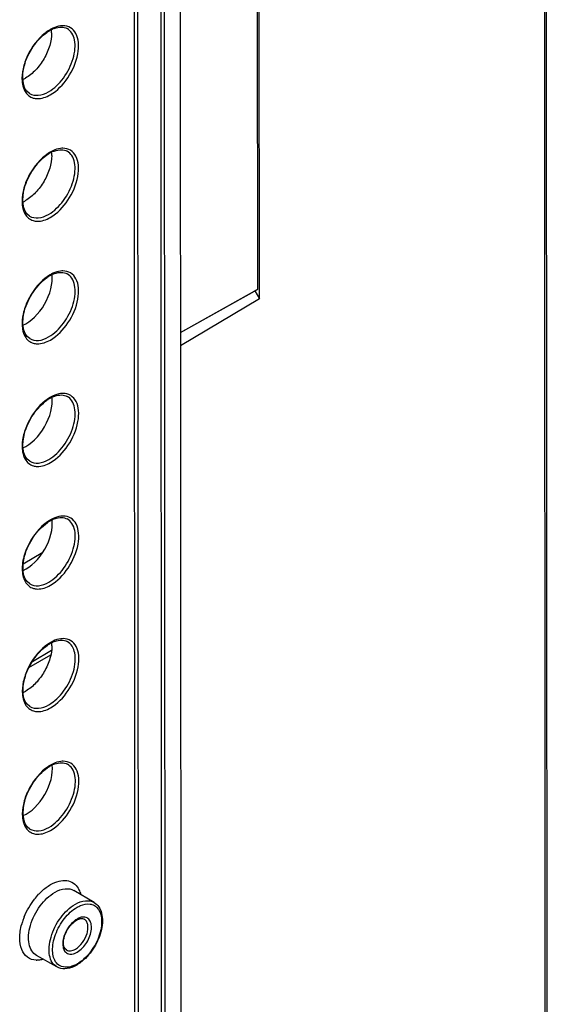
# Model space of a CAD drawing. Units: millimetres. Extents: x 0 to 420, y 0 to 297.
# Drawn here: x 239 to 247, y 161 to 177 of the extents above; entities that cross this region are included whole.
import ezdxf

# ---------------------------------------------------------------- set-up
doc = ezdxf.new("R2010")
doc.units = ezdxf.units.MM
doc.header["$LTSCALE"] = 23.1
doc.layers.get('0').update_dxf_attribs({"linetype": 'CONTINUOUS'})

msp = doc.modelspace()

# ---------------------------------------------------------------- linework, layer by layer
at = {"color": 7, "linetype": 'CONTINUOUS'}
for p, q in [((241.51932, 231.59682), (241.56225, 138.57161)), ((247.37711, 228.42469), (247.41666, 142.72107)), ((242.81034, 172.33186), (242.80724, 179.04193)), ((242.77602, 178.92568), (242.779, 172.48422)), ((241.54692, 171.79331), (242.779, 172.48422)), ((241.54692, 171.79253), (242.73665, 172.45963)), ((242.779, 172.48422), (242.73665, 172.45963)), ((242.73665, 172.45963), (242.81034, 172.33186)), ((242.81034, 172.33186), (241.54701, 171.58003)), ((239.03016, 168.09196), (239.34762, 168.27959)), ((240.16551, 162.67309), (239.84182, 162.86457)), ((239.57054, 161.64227), (239.24283, 161.82678))]:
    msp.add_line(p, q, dxfattribs=at)
at = {"color": 9, "linetype": 'CONTINUOUS'}
for p, q in [((241.2545, 138.42697), (241.21157, 231.45218)), ((241.31082, 138.42709), (241.26789, 231.4523)), ((247.34833, 228.40798), (247.38789, 142.69072)), ((240.819, 156.5063), (240.80665, 183.27669)), ((240.87532, 156.50641), (240.86295, 183.30906)), ((239.17869, 166.53134), (239.48635, 166.70818)), ((239.12394, 166.43463), (239.47451, 166.63613)), ((239.84176, 162.8646), (239.84182, 162.86457)), ((240.16551, 162.67309), (240.16564, 162.67302))]:
    msp.add_line(p, q, dxfattribs=at)
for centre, radius, start, end in [((239.76979, 176.1108), 0.6137, 119.898615, 121.445718), ((239.74331, 176.15779), 0.55976, 115.076182, 119.946618), ((239.77069, 174.14893), 0.6137, 119.898615, 121.445718), ((239.74421, 174.19592), 0.55976, 115.076182, 119.946618), ((239.7716, 172.18707), 0.6137, 119.898615, 121.445718), ((239.74512, 172.23406), 0.55976, 115.076183, 119.946618), ((239.7725, 170.2252), 0.6137, 119.898615, 121.445718), ((239.74603, 170.27219), 0.55976, 115.076183, 119.946618), ((239.77341, 168.26333), 0.6137, 119.898615, 121.445718), ((239.74693, 168.31032), 0.55976, 115.076183, 119.946618), ((239.77431, 166.30146), 0.6137, 119.898615, 121.445718), ((239.74784, 166.34846), 0.55976, 115.076182, 119.946618), ((239.77522, 164.3396), 0.6137, 119.898615, 121.445718), ((239.74874, 164.38659), 0.55976, 115.076183, 119.946618), ((240.0315, 162.09352), 1.03516, 136.16815, 136.705801), ((239.99518, 162.05118), 1.02456, 163.291401, 164.545724), ((240.03258, 162.03986), 1.06364, 161.157175, 163.286644), ((240.0812, 162.02316), 1.11505, 157.899425, 161.15154), ((240.05874, 162.12246), 0.32977, 119.959724, 124.945855), ((239.25007, 162.05074), 0.30201, 267.702476, 270.333717)]:
    msp.add_arc(centre, radius, start, end, dxfattribs=at)
at = {"color": 7, "linetype": 'CONTINUOUS'}
for centre, radius, start, end in [((239.71546, 176.17338), 0.52058, 115.163114, 119.949363), ((238.97403, 176.58914), 0.51251, 359.950353, 5.62277), ((239.6825, 176.24386), 0.44277, 109.85909, 115.180945), ((239.75752, 176.10044), 0.60478, 119.952321, 124.520839), ((238.81344, 176.30906), 0.51141, 294.349427, 299.964298), ((239.75843, 174.13857), 0.60478, 119.952321, 124.520839), ((239.71636, 174.21151), 0.52058, 115.163114, 119.949363), ((238.97493, 174.62727), 0.51251, 359.950353, 5.62277), ((239.68341, 174.282), 0.44277, 109.85909, 115.180945), ((238.81435, 174.34719), 0.51141, 294.349427, 299.964298), ((239.75933, 172.1767), 0.60478, 119.952321, 124.520839), ((239.71727, 172.24964), 0.52058, 115.163114, 119.949363), ((239.68431, 172.32013), 0.44277, 109.85909, 115.180945), ((239.76024, 170.21484), 0.60478, 119.952321, 124.520839), ((239.71818, 170.28778), 0.52058, 115.163114, 119.949363), ((239.68522, 170.35826), 0.44277, 109.85909, 115.180945), ((239.76114, 168.25297), 0.60478, 119.952321, 124.520839), ((239.71908, 168.32591), 0.52058, 115.163114, 119.949363), ((239.68612, 168.39639), 0.44277, 109.85909, 115.180945), ((239.76205, 166.2911), 0.60478, 119.952321, 124.520839), ((239.71999, 166.36404), 0.52058, 115.163114, 119.949363), ((238.97855, 166.7798), 0.51251, 359.950353, 5.62277), ((239.68703, 166.43453), 0.44277, 109.85909, 115.180945), ((238.81797, 166.49972), 0.51141, 294.349427, 299.964298), ((239.76295, 164.32923), 0.60478, 119.952321, 124.520839), ((239.72089, 164.40217), 0.52058, 115.163114, 119.949363), ((239.68793, 164.47266), 0.44277, 109.85909, 115.180945), ((239.62494, 162.12362), 0.52303, 294.657973, 299.951479), ((239.60022, 162.16757), 0.57345, 299.899138, 301.559672)]:
    msp.add_arc(centre, radius, start, end, dxfattribs=at)
for centre, start_param, end_param in [((239.07945, 172.41951), 3.79648526, 5.61817707), ((239.08035, 170.45765), -2.48670004, -0.66500824), ((239.08126, 168.49578), 3.796509, 5.61814972), ((239.08307, 164.57205), -2.48670004, -0.66500824)]:
    msp.add_ellipse(centre, major_axis=(0.29285, 0.51271), ratio=0.57588542, start_param=start_param, end_param=end_param, dxfattribs=at)
at = {"color": 9, "linetype": 'CONTINUOUS'}
for points in [[(239.44963, 176.63437), (239.42555, 176.61965), (239.40243, 176.6033), (239.3803, 176.58579)], [(239.45053, 174.6725), (239.42646, 174.65778), (239.40333, 174.64144), (239.38121, 174.62392)], [(239.45144, 172.71063), (239.42736, 172.69591), (239.40424, 172.67957), (239.38211, 172.66205)], [(239.45234, 170.74877), (239.42827, 170.73405), (239.40514, 170.7177), (239.38302, 170.70019)], [(239.45325, 168.7869), (239.42917, 168.77218), (239.40605, 168.75583), (239.38393, 168.73832)], [(239.45415, 166.82503), (239.43008, 166.81031), (239.40695, 166.79397), (239.38483, 166.77645)], [(239.45506, 164.86316), (239.43099, 164.84845), (239.40786, 164.8321), (239.38574, 164.81458)], [(239.86985, 162.39277), (239.85324, 162.3812), (239.83758, 162.36819), (239.82291, 162.35424)], [(239.94194, 162.42987), (239.9253, 162.42439), (239.90925, 162.4169), (239.89406, 162.40817)], [(239.29056, 161.75129), (239.27771, 161.7497), (239.26476, 161.74881), (239.25182, 161.74874)], [(239.35282, 161.76433), (239.33246, 161.75839), (239.3116, 161.75389), (239.29056, 161.75129)], [(239.64412, 161.64882), (239.61404, 161.6602), (239.58633, 161.68029), (239.5656, 161.70487)], [(239.95066, 161.72584), (239.93263, 161.71246), (239.91386, 161.70001), (239.89439, 161.68882)]]:
    msp.add_open_spline(points, degree=3, dxfattribs=at)
for points, knots in [([(239.43659, 175.64634), (239.52995, 175.7), (239.69369, 175.86293), (239.82164, 176.11439), (239.86422, 176.32803), (239.85967, 176.4693), (239.8184, 176.58615), (239.76266, 176.64069), (239.73221, 176.65741)], [0, 0, 0, 0, 0.27026722, 0.5619397, 0.69596177, 0.81336224, 0.91280027, 1, 1, 1, 1]), ([(239.46436, 175.59762), (239.57783, 175.66285), (239.76934, 175.8655), (239.90491, 176.17369), (239.92372, 176.42329), (239.88794, 176.57523), (239.79576, 176.68274), (239.70823, 176.70393), (239.66617, 176.70401)], [0, 0, 0, 0, 0.28259918, 0.58024568, 0.7095225, 0.81761056, 0.90918846, 1, 1, 1, 1]), ([(239.66617, 176.70401), (239.65339, 176.70403), (239.59817, 176.70037), (239.54451, 176.68274), (239.50607, 176.66479)], [0, 0, 0, 0, 0.23149094, 1, 1, 1, 1]), ([(239.3803, 176.58579), (239.26182, 176.49197), (239.12086, 176.3013), (239.02222, 176.02402), (239.00781, 175.87966), (239.01342, 175.81307)], [0, 0, 0, 0, 0.51483202, 0.77234009, 1, 1, 1, 1]), ([(239.01342, 175.81307), (239.01468, 175.79817), (239.02164, 175.74344), (239.03894, 175.68943), (239.05897, 175.65449)], [0, 0, 0, 0, 0.27077933, 1, 1, 1, 1]), ([(239.05897, 175.65449), (239.07369, 175.62882), (239.11104, 175.58247), (239.16397, 175.55461), (239.19119, 175.54648)], [0, 0, 0, 0, 0.51016526, 1, 1, 1, 1]), ([(239.13308, 175.61937), (239.17354, 175.59485), (239.28563, 175.576), (239.38631, 175.61743), (239.43659, 175.64634)], [0, 0, 0, 0, 0.44928289, 1, 1, 1, 1]), ([(239.19119, 175.54648), (239.21118, 175.54051), (239.30546, 175.52625), (239.40078, 175.56107), (239.46436, 175.59762)], [0, 0, 0, 0, 0.22144412, 1, 1, 1, 1]), ([(239.38121, 174.62392), (239.26272, 174.53011), (239.12177, 174.33944), (239.02312, 174.06215), (239.00871, 173.91779), (239.01433, 173.8512)], [0, 0, 0, 0, 0.51483202, 0.77234009, 1, 1, 1, 1]), ([(239.4375, 173.68447), (239.53086, 173.73813), (239.69459, 173.90106), (239.82254, 174.15253), (239.86513, 174.36616), (239.86058, 174.50743), (239.81931, 174.62428), (239.76357, 174.67882), (239.73311, 174.69554)], [0, 0, 0, 0, 0.27026722, 0.5619397, 0.69596177, 0.81336224, 0.91280027, 1, 1, 1, 1]), ([(239.46527, 173.63576), (239.57873, 173.70098), (239.77024, 173.90363), (239.90582, 174.21182), (239.92462, 174.46142), (239.88884, 174.61337), (239.79666, 174.72087), (239.70913, 174.74206), (239.66708, 174.74214)], [0, 0, 0, 0, 0.28259918, 0.58024568, 0.7095225, 0.81761056, 0.90918846, 1, 1, 1, 1]), ([(239.66708, 174.74214), (239.6543, 174.74216), (239.59908, 174.7385), (239.54542, 174.72087), (239.50697, 174.70293)], [0, 0, 0, 0, 0.23149094, 1, 1, 1, 1]), ([(239.01433, 173.8512), (239.01559, 173.8363), (239.02255, 173.78157), (239.03984, 173.72756), (239.05988, 173.69262)], [0, 0, 0, 0, 0.27077933, 1, 1, 1, 1]), ([(239.05988, 173.69262), (239.07459, 173.66695), (239.11195, 173.62061), (239.16488, 173.59275), (239.1921, 173.58461)], [0, 0, 0, 0, 0.51016526, 1, 1, 1, 1]), ([(239.13398, 173.6575), (239.17444, 173.63298), (239.28654, 173.61413), (239.38722, 173.65557), (239.4375, 173.68447)], [0, 0, 0, 0, 0.44928289, 1, 1, 1, 1]), ([(239.1921, 173.58461), (239.21208, 173.57865), (239.30636, 173.56438), (239.40169, 173.59921), (239.46527, 173.63576)], [0, 0, 0, 0, 0.22144412, 1, 1, 1, 1]), ([(239.4384, 171.7226), (239.53176, 171.77627), (239.6955, 171.9392), (239.82345, 172.19066), (239.86603, 172.40429), (239.86149, 172.54557), (239.82021, 172.66242), (239.76447, 172.71695), (239.73402, 172.73368)], [0, 0, 0, 0, 0.27026722, 0.5619397, 0.69596177, 0.81336224, 0.91280027, 1, 1, 1, 1]), ([(239.46617, 171.67389), (239.57964, 171.73911), (239.77115, 171.94176), (239.90672, 172.24995), (239.92553, 172.49956), (239.88975, 172.6515), (239.79757, 172.759), (239.71004, 172.78019), (239.66798, 172.78027)], [0, 0, 0, 0, 0.28259918, 0.58024568, 0.7095225, 0.81761056, 0.90918846, 1, 1, 1, 1]), ([(239.66798, 172.78027), (239.6552, 172.7803), (239.59998, 172.77663), (239.54632, 172.759), (239.50788, 172.74106)], [0, 0, 0, 0, 0.23149094, 1, 1, 1, 1]), ([(239.38211, 172.66205), (239.26363, 172.56824), (239.12267, 172.37757), (239.02403, 172.10028), (239.00962, 171.95593), (239.01523, 171.88933)], [0, 0, 0, 0, 0.51483202, 0.77234009, 1, 1, 1, 1]), ([(239.01523, 171.88933), (239.01649, 171.87443), (239.02346, 171.8197), (239.04075, 171.76569), (239.06078, 171.73076)], [0, 0, 0, 0, 0.27077932, 1, 1, 1, 1]), ([(239.06078, 171.73076), (239.0755, 171.70509), (239.11285, 171.65874), (239.16578, 171.63088), (239.193, 171.62275)], [0, 0, 0, 0, 0.51016526, 1, 1, 1, 1]), ([(239.13489, 171.69564), (239.17535, 171.67111), (239.28744, 171.65226), (239.38813, 171.6937), (239.4384, 171.7226)], [0, 0, 0, 0, 0.44928289, 1, 1, 1, 1]), ([(239.193, 171.62275), (239.21299, 171.61678), (239.30727, 171.60251), (239.40259, 171.63734), (239.46617, 171.67389)], [0, 0, 0, 0, 0.22144412, 1, 1, 1, 1]), ([(239.46708, 169.71202), (239.58054, 169.77724), (239.77206, 169.9799), (239.90763, 170.28809), (239.92643, 170.53769), (239.89065, 170.68963), (239.79847, 170.79714), (239.71094, 170.81833), (239.66889, 170.8184)], [0, 0, 0, 0, 0.28259918, 0.58024568, 0.7095225, 0.81761056, 0.90918846, 1, 1, 1, 1]), ([(239.66889, 170.8184), (239.65611, 170.81843), (239.60089, 170.81476), (239.54723, 170.79713), (239.50879, 170.77919)], [0, 0, 0, 0, 0.23149094, 1, 1, 1, 1]), ([(239.38302, 170.70019), (239.26453, 170.60637), (239.12358, 170.4157), (239.02493, 170.13842), (239.01052, 169.99406), (239.01614, 169.92747)], [0, 0, 0, 0, 0.51483202, 0.77234009, 1, 1, 1, 1]), ([(239.43931, 169.76073), (239.53267, 169.8144), (239.6964, 169.97733), (239.82435, 170.22879), (239.86694, 170.44243), (239.86239, 170.5837), (239.82112, 170.70055), (239.76538, 170.75509), (239.73493, 170.77181)], [0, 0, 0, 0, 0.27026722, 0.5619397, 0.69596177, 0.81336224, 0.91280027, 1, 1, 1, 1]), ([(239.01614, 169.92747), (239.0174, 169.91256), (239.02436, 169.85783), (239.04165, 169.80383), (239.06169, 169.76889)], [0, 0, 0, 0, 0.27077932, 1, 1, 1, 1]), ([(239.06169, 169.76889), (239.0764, 169.74322), (239.11376, 169.69687), (239.16669, 169.66901), (239.19391, 169.66088)], [0, 0, 0, 0, 0.51016526, 1, 1, 1, 1]), ([(239.1358, 169.73377), (239.17625, 169.70924), (239.28835, 169.69039), (239.38903, 169.73183), (239.43931, 169.76073)], [0, 0, 0, 0, 0.44928289, 1, 1, 1, 1]), ([(239.19391, 169.66088), (239.21389, 169.65491), (239.30817, 169.64064), (239.4035, 169.67547), (239.46708, 169.71202)], [0, 0, 0, 0, 0.22144412, 1, 1, 1, 1]), ([(239.44021, 167.79887), (239.53357, 167.85253), (239.69731, 168.01546), (239.82526, 168.26692), (239.86785, 168.48056), (239.8633, 168.62183), (239.82202, 168.73868), (239.76629, 168.79322), (239.73583, 168.80994)], [0, 0, 0, 0, 0.27026722, 0.5619397, 0.69596177, 0.81336224, 0.91280027, 1, 1, 1, 1]), ([(239.46798, 167.75015), (239.58145, 167.81538), (239.77296, 168.01803), (239.90853, 168.32622), (239.92734, 168.57582), (239.89156, 168.72776), (239.79938, 168.83527), (239.71185, 168.85646), (239.66979, 168.85654)], [0, 0, 0, 0, 0.28259918, 0.58024568, 0.7095225, 0.81761056, 0.90918846, 1, 1, 1, 1]), ([(239.66979, 168.85654), (239.65701, 168.85656), (239.60179, 168.8529), (239.54814, 168.83527), (239.50969, 168.81732)], [0, 0, 0, 0, 0.23149094, 1, 1, 1, 1]), ([(239.38393, 168.73832), (239.31087, 168.68047), (239.18187, 168.53607), (239.05392, 168.28535), (238.99997, 168.03262), (239.02761, 167.86803), (239.06259, 167.80702)], [0, 0, 0, 0, 0.26711661, 0.5458628, 0.79840895, 1, 1, 1, 1]), ([(239.06259, 167.80702), (239.07731, 167.78135), (239.11466, 167.735), (239.16759, 167.70714), (239.19481, 167.69901)], [0, 0, 0, 0, 0.51016526, 1, 1, 1, 1]), ([(239.1367, 167.7719), (239.17716, 167.74738), (239.28925, 167.72853), (239.38994, 167.76996), (239.44021, 167.79887)], [0, 0, 0, 0, 0.44928289, 1, 1, 1, 1]), ([(239.19481, 167.69901), (239.2148, 167.69304), (239.30908, 167.67878), (239.4044, 167.7136), (239.46798, 167.75015)], [0, 0, 0, 0, 0.22144412, 1, 1, 1, 1]), ([(239.46889, 165.78829), (239.58235, 165.85351), (239.77387, 166.05616), (239.90944, 166.36435), (239.92824, 166.61395), (239.89246, 166.7659), (239.80028, 166.8734), (239.71275, 166.89459), (239.6707, 166.89467)], [0, 0, 0, 0, 0.28259918, 0.58024568, 0.7095225, 0.81761056, 0.90918846, 1, 1, 1, 1]), ([(239.6707, 166.89467), (239.65792, 166.89469), (239.6027, 166.89103), (239.54904, 166.8734), (239.5106, 166.85546)], [0, 0, 0, 0, 0.23149094, 1, 1, 1, 1]), ([(239.38483, 166.77645), (239.26634, 166.68264), (239.12539, 166.49197), (239.02674, 166.21468), (239.01233, 166.07032), (239.01795, 166.00373)], [0, 0, 0, 0, 0.51483202, 0.77234009, 1, 1, 1, 1]), ([(239.44112, 165.837), (239.53448, 165.89067), (239.69821, 166.05359), (239.82616, 166.30506), (239.86875, 166.51869), (239.8642, 166.65996), (239.82293, 166.77681), (239.76719, 166.83135), (239.73674, 166.84807)], [0, 0, 0, 0, 0.27026722, 0.5619397, 0.69596177, 0.81336224, 0.91280027, 1, 1, 1, 1]), ([(239.01795, 166.00373), (239.01921, 165.98883), (239.02617, 165.9341), (239.04347, 165.88009), (239.0635, 165.84515)], [0, 0, 0, 0, 0.27077933, 1, 1, 1, 1]), ([(239.0635, 165.84515), (239.07822, 165.81948), (239.11557, 165.77314), (239.1685, 165.74528), (239.19572, 165.73715)], [0, 0, 0, 0, 0.51016526, 1, 1, 1, 1]), ([(239.13761, 165.81003), (239.17807, 165.78551), (239.29016, 165.76666), (239.39084, 165.8081), (239.44112, 165.837)], [0, 0, 0, 0, 0.44928289, 1, 1, 1, 1]), ([(239.19572, 165.73715), (239.21571, 165.73118), (239.30998, 165.71691), (239.40531, 165.75174), (239.46889, 165.78829)], [0, 0, 0, 0, 0.22144412, 1, 1, 1, 1]), ([(239.44202, 163.87513), (239.53538, 163.9288), (239.69912, 164.09173), (239.82707, 164.34319), (239.86966, 164.55682), (239.86511, 164.6981), (239.82384, 164.81495), (239.7681, 164.86948), (239.73764, 164.88621)], [0, 0, 0, 0, 0.27026722, 0.5619397, 0.69596177, 0.81336224, 0.91280027, 1, 1, 1, 1]), ([(239.46979, 163.82642), (239.58326, 163.89164), (239.77477, 164.09429), (239.91034, 164.40248), (239.92915, 164.65209), (239.89337, 164.80403), (239.80119, 164.91153), (239.71366, 164.93272), (239.6716, 164.9328)], [0, 0, 0, 0, 0.28259918, 0.58024568, 0.7095225, 0.81761056, 0.90918846, 1, 1, 1, 1]), ([(239.6716, 164.9328), (239.65883, 164.93283), (239.60361, 164.92916), (239.54995, 164.91153), (239.5115, 164.89359)], [0, 0, 0, 0, 0.23149094, 1, 1, 1, 1]), ([(239.38574, 164.81458), (239.26725, 164.72077), (239.1263, 164.5301), (239.02765, 164.25281), (239.01324, 164.10846), (239.01886, 164.04186)], [0, 0, 0, 0, 0.51483202, 0.77234009, 1, 1, 1, 1]), ([(239.01886, 164.04186), (239.02011, 164.02696), (239.02708, 163.97223), (239.04437, 163.91822), (239.0644, 163.88329)], [0, 0, 0, 0, 0.27077932, 1, 1, 1, 1]), ([(239.0644, 163.88329), (239.07912, 163.85762), (239.11647, 163.81127), (239.1694, 163.78341), (239.19662, 163.77528)], [0, 0, 0, 0, 0.51016526, 1, 1, 1, 1]), ([(239.13851, 163.84817), (239.17897, 163.82364), (239.29107, 163.80479), (239.39175, 163.84623), (239.44202, 163.87513)], [0, 0, 0, 0, 0.44928289, 1, 1, 1, 1]), ([(239.19662, 163.77528), (239.21661, 163.76931), (239.31089, 163.75504), (239.40621, 163.78987), (239.46979, 163.82642)], [0, 0, 0, 0, 0.22144412, 1, 1, 1, 1]), ([(239.28476, 162.81042), (239.29924, 162.8255), (239.35585, 162.88097), (239.4196, 162.92956), (239.4702, 162.95865)], [0, 0, 0, 0, 0.26379779, 1, 1, 1, 1]), ([(239.4702, 162.95865), (239.51224, 162.98282), (239.59573, 163.01961), (239.72551, 163.03254), (239.83991, 162.99165), (239.89207, 162.9328), (239.91147, 162.89998)], [0, 0, 0, 0, 0.29303292, 0.54407591, 0.76964439, 1, 1, 1, 1]), ([(239.04808, 162.44268), (239.08866, 162.54268), (239.16122, 162.66879), (239.25398, 162.77781), (239.27807, 162.80338)], [0, 0, 0, 0, 0.75445605, 1, 1, 1, 1]), ([(239.24283, 161.82678), (239.21259, 161.8438), (239.15748, 161.89885), (239.11697, 162.01582), (239.11294, 162.15699), (239.15595, 162.3701), (239.28385, 162.62071), (239.44719, 162.78302), (239.54024, 162.83651)], [0, 0, 0, 0, 0.08726598, 0.18691014, 0.30448747, 0.43857714, 0.73008877, 1, 1, 1, 1]), ([(239.54024, 162.83651), (239.59014, 162.86519), (239.69001, 162.90635), (239.80129, 162.88852), (239.84176, 162.8646)], [0, 0, 0, 0, 0.55044152, 1, 1, 1, 1]), ([(239.91147, 162.89998), (239.9158, 162.89266), (239.93265, 162.86122), (239.94438, 162.82717), (239.95085, 162.80082)], [0, 0, 0, 0, 0.23873052, 1, 1, 1, 1]), ([(239.57045, 161.64232), (239.54043, 161.65925), (239.48571, 161.71395), (239.4455, 161.83018), (239.44154, 161.97045), (239.48432, 162.18214), (239.61138, 162.43098), (239.77358, 162.59212), (239.86595, 162.64522)], [0, 0, 0, 0, 0.08726301, 0.18694555, 0.30458019, 0.43873034, 0.73021891, 1, 1, 1, 1]), ([(239.86595, 162.64522), (239.91546, 162.67368), (240.01452, 162.71451), (240.12493, 162.69698), (240.16512, 162.67332)], [0, 0, 0, 0, 0.55041674, 1, 1, 1, 1]), ([(239.89397, 162.59636), (239.91174, 162.60657), (239.97637, 162.63904), (240.05224, 162.65483), (240.10378, 162.64691)], [0, 0, 0, 0, 0.28213597, 1, 1, 1, 1]), ([(240.10378, 162.64691), (240.11322, 162.64545), (240.14967, 162.63739), (240.18361, 162.61827), (240.20415, 162.59963)], [0, 0, 0, 0, 0.25613647, 1, 1, 1, 1]), ([(239.5656, 161.70487), (239.52193, 161.75663), (239.49345, 161.87372), (239.50794, 162.02921), (239.559, 162.21098), (239.67598, 162.41827), (239.81603, 162.55156), (239.89397, 162.59636)], [0, 0, 0, 0, 0.19628506, 0.31909842, 0.45460751, 0.73947096, 1, 1, 1, 1]), ([(240.20415, 162.59963), (240.308, 162.50541), (240.29555, 162.26238), (240.21139, 162.04901), (240.11889, 161.88562), (240.02371, 161.78004), (239.95066, 161.72584)], [0, 0, 0, 0, 0.42964812, 0.57372424, 0.72130093, 1, 1, 1, 1]), ([(239.23796, 161.74898), (239.18892, 161.75095), (239.08579, 161.78389), (238.99007, 161.92639), (238.96555, 162.11639), (238.98788, 162.25263), (239.00766, 162.3242)], [0, 0, 0, 0, 0.20728212, 0.4237219, 0.68638656, 1, 1, 1, 1]), ([(239.82291, 162.35424), (239.77081, 162.30472), (239.69256, 162.18805), (239.65913, 162.0484), (239.66543, 161.98328)], [0, 0, 0, 0, 0.52350713, 1, 1, 1, 1]), ([(239.86628, 161.92587), (239.91054, 161.95131), (239.98821, 162.0285), (240.04902, 162.14767), (240.06947, 162.249), (240.06755, 162.31612), (240.04829, 162.37173), (240.02208, 162.3979), (240.0077, 162.406)], [0, 0, 0, 0, 0.2699831, 0.5614705, 0.69554588, 0.8131079, 0.91274256, 1, 1, 1, 1]), ([(239.8943, 161.87701), (239.95776, 161.91349), (240.03699, 162.00149), (240.10206, 162.13552), (240.127, 162.24041), (240.12362, 162.3343), (240.08796, 162.40944), (240.01743, 162.44582), (239.96658, 162.43798), (239.94194, 162.42987)], [0, 0, 0, 0, 0.28834471, 0.44294141, 0.58620973, 0.7082581, 0.80776916, 0.8978266, 1, 1, 1, 1]), ([(239.66543, 161.98328), (239.66808, 161.95587), (239.68048, 161.90462), (239.73763, 161.84867), (239.81854, 161.84149), (239.86898, 161.86245), (239.8943, 161.87701)], [0, 0, 0, 0, 0.26473923, 0.48809207, 0.71919375, 1, 1, 1, 1]), ([(239.72288, 161.91253), (239.74212, 161.90115), (239.79504, 161.89265), (239.84255, 161.91222), (239.86628, 161.92587)], [0, 0, 0, 0, 0.44945385, 1, 1, 1, 1]), ([(239.89439, 161.68882), (239.88742, 161.68481), (239.8604, 161.6701), (239.83193, 161.65795), (239.81029, 161.65098)], [0, 0, 0, 0, 0.26112306, 1, 1, 1, 1]), ([(239.81029, 161.65098), (239.79563, 161.64626), (239.74156, 161.63233), (239.68205, 161.63448), (239.64412, 161.64882)], [0, 0, 0, 0, 0.27530512, 1, 1, 1, 1])]:
    msp.add_open_spline(points, degree=3, knots=knots, dxfattribs=at)
at = {"color": 7, "linetype": 'CONTINUOUS'}
for points, knots in [([(239.53209, 176.6603), (239.56733, 176.67298), (239.63562, 176.68813), (239.70521, 176.67224), (239.73221, 176.65741)], [0, 0, 0, 0, 0.5486977, 1, 1, 1, 1]), ([(239.13308, 175.61937), (239.00395, 175.69763), (239.01219, 175.9867), (239.10442, 176.22261), (239.21326, 176.41553), (239.32709, 176.53854), (239.41479, 176.59873)], [0, 0, 0, 0, 0.40819392, 0.55805416, 0.71245013, 1, 1, 1, 1]), ([(239.48654, 176.5887), (239.48657, 176.52024), (239.46096, 176.37587), (239.37146, 176.17306), (239.24045, 175.9943), (239.12818, 175.9001), (239.06887, 175.866)], [0, 0, 0, 0, 0.23734626, 0.50012138, 0.76283043, 1, 1, 1, 1]), ([(239.13398, 173.6575), (239.00485, 173.73577), (239.0131, 174.02483), (239.10532, 174.26074), (239.21416, 174.45367), (239.32799, 174.57667), (239.41569, 174.63686)], [0, 0, 0, 0, 0.40819392, 0.55805416, 0.71245013, 1, 1, 1, 1]), ([(239.48744, 174.62683), (239.48747, 174.55837), (239.46186, 174.414), (239.37237, 174.21119), (239.24136, 174.03243), (239.12909, 173.93823), (239.06978, 173.90414)], [0, 0, 0, 0, 0.23734626, 0.50012138, 0.76283043, 1, 1, 1, 1]), ([(239.53299, 174.69844), (239.56824, 174.71111), (239.63653, 174.72627), (239.70611, 174.71037), (239.73311, 174.69554)], [0, 0, 0, 0, 0.5486977, 1, 1, 1, 1]), ([(239.5339, 172.73657), (239.56914, 172.74924), (239.63743, 172.7644), (239.70702, 172.7485), (239.73402, 172.73368)], [0, 0, 0, 0, 0.5486977, 1, 1, 1, 1]), ([(239.13489, 171.69564), (239.00576, 171.7739), (239.014, 172.06296), (239.10623, 172.29887), (239.21507, 172.4918), (239.3289, 172.61481), (239.4166, 172.675)], [0, 0, 0, 0, 0.40819392, 0.55805416, 0.71245013, 1, 1, 1, 1]), ([(239.13579, 169.73377), (239.00666, 169.81203), (239.01491, 170.10109), (239.10713, 170.337), (239.21597, 170.52993), (239.32981, 170.65294), (239.4175, 170.71313)], [0, 0, 0, 0, 0.40819392, 0.55805416, 0.71245013, 1, 1, 1, 1]), ([(239.5348, 170.7747), (239.57005, 170.78738), (239.63834, 170.80253), (239.70792, 170.78663), (239.73493, 170.77181)], [0, 0, 0, 0, 0.5486977, 1, 1, 1, 1]), ([(239.53571, 168.81283), (239.57095, 168.82551), (239.63924, 168.84066), (239.70883, 168.82477), (239.73583, 168.80994)], [0, 0, 0, 0, 0.5486977, 1, 1, 1, 1]), ([(239.1367, 167.7719), (239.00757, 167.85016), (239.01581, 168.13923), (239.10804, 168.37514), (239.21688, 168.56806), (239.33071, 168.69107), (239.41841, 168.75126)], [0, 0, 0, 0, 0.40819392, 0.55805416, 0.71245013, 1, 1, 1, 1]), ([(239.53661, 166.85097), (239.57186, 166.86364), (239.64015, 166.8788), (239.70973, 166.8629), (239.73674, 166.84807)], [0, 0, 0, 0, 0.5486977, 1, 1, 1, 1]), ([(239.1376, 165.81003), (239.00847, 165.8883), (239.01672, 166.17736), (239.10894, 166.41327), (239.21778, 166.6062), (239.33162, 166.7292), (239.41932, 166.78939)], [0, 0, 0, 0, 0.40819392, 0.55805416, 0.71245013, 1, 1, 1, 1]), ([(239.49106, 166.77936), (239.4911, 166.7109), (239.46548, 166.56653), (239.37599, 166.36372), (239.24498, 166.18496), (239.13271, 166.09076), (239.0734, 166.05667)], [0, 0, 0, 0, 0.23734626, 0.50012138, 0.76283043, 1, 1, 1, 1]), ([(239.13851, 163.84817), (239.00938, 163.92643), (239.01762, 164.21549), (239.10985, 164.4514), (239.21869, 164.64433), (239.33252, 164.76734), (239.42022, 164.82753)], [0, 0, 0, 0, 0.40819392, 0.55805416, 0.71245013, 1, 1, 1, 1]), ([(239.53752, 164.8891), (239.57276, 164.90177), (239.64105, 164.91693), (239.71064, 164.90103), (239.73764, 164.88621)], [0, 0, 0, 0, 0.5486977, 1, 1, 1, 1]), ([(240.16565, 162.673), (240.1952, 162.65548), (240.24839, 162.60388), (240.29216, 162.49747), (240.30378, 162.37187), (240.27859, 162.18285), (240.17969, 161.95032), (240.04791, 161.79161), (239.96997, 161.72843)], [0, 0, 0, 0, 0.09510152, 0.19757223, 0.31239227, 0.44053952, 0.7222488, 1, 1, 1, 1]), ([(239.72288, 161.91253), (239.70089, 161.92554), (239.67816, 161.9705), (239.67404, 162.03676), (239.68681, 162.12902), (239.73626, 162.24439), (239.80108, 162.32464), (239.83949, 162.35704)], [0, 0, 0, 0, 0.15206112, 0.26425323, 0.39782696, 0.70096234, 1, 1, 1, 1]), ([(239.83949, 162.35704), (239.84328, 162.36023), (239.85797, 162.37212), (239.87365, 162.38284), (239.88574, 162.38979)], [0, 0, 0, 0, 0.2620314, 1, 1, 1, 1]), ([(239.92049, 162.4062), (239.92467, 162.40773), (239.93994, 162.4127), (239.95602, 162.41549), (239.96764, 162.41557)], [0, 0, 0, 0, 0.27694582, 1, 1, 1, 1]), ([(239.96764, 162.41557), (239.97146, 162.41559), (239.98526, 162.41495), (239.99899, 162.4109), (240.0077, 162.406)], [0, 0, 0, 0, 0.27622647, 1, 1, 1, 1]), ([(239.84315, 161.64828), (239.79818, 161.62769), (239.70583, 161.60036), (239.60885, 161.62067), (239.57045, 161.64233)], [0, 0, 0, 0, 0.52868634, 1, 1, 1, 1])]:
    msp.add_open_spline(points, degree=3, knots=knots, dxfattribs=at)
for points in [[(239.88574, 162.38979), (239.89685, 162.39618), (239.90846, 162.4018), (239.92049, 162.4062)], [(239.96997, 161.72843), (239.94785, 161.7105), (239.92462, 161.69383), (239.90036, 161.67893)]]:
    msp.add_open_spline(points, degree=3, dxfattribs=at)

doc.saveas('drawing.dxf')
